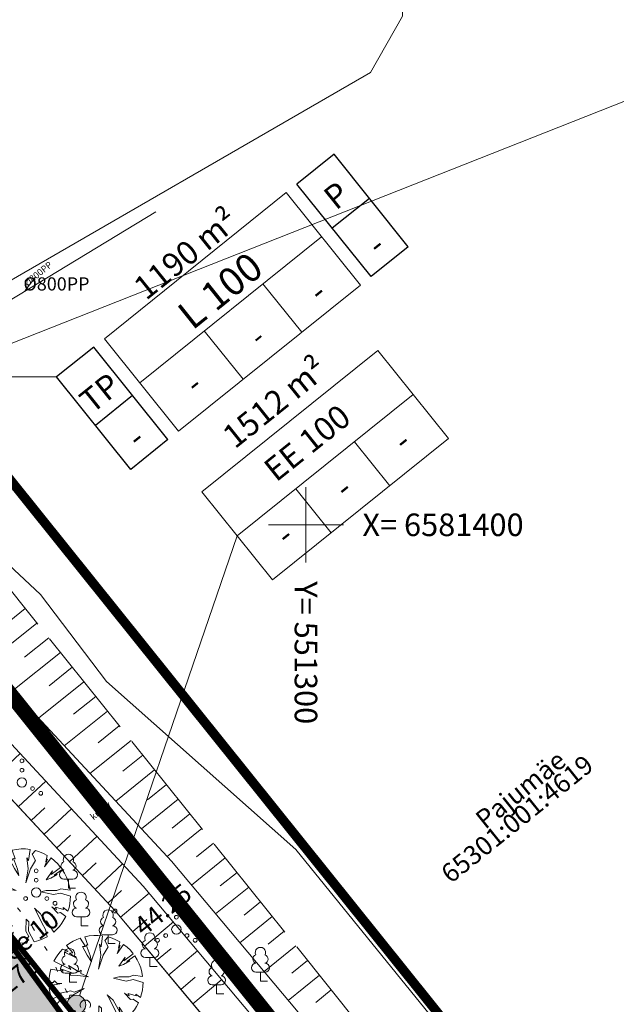
# Model space of a CAD drawing. Units: metres. Extents: x 549178 to 551332673, y 6580383 to 6581512140.
# Drawn here: x 551285 to 551317, y 6581375 to 6581427 of the extents above; entities that cross this region are included whole.
import ezdxf
from ezdxf.enums import TextEntityAlignment as Align

# ---------------------------------------------------------------- set-up
doc = ezdxf.new("R2010")
doc.units = ezdxf.units.M
doc.header["$MEASUREMENT"] = 0
for name, pattern in [('CENTER', [2, 1.25, -0.25, 0.25, -0.25]), ('KATASTRIPIIR', [0.02, 0.01, 0.01]), ('KOLVIK', [1.25, 0.25, -1]), ('Long Dashed', [5.291667, 3.175, -2.116667]), ('TOOPIIR', [7, 6, -1])]:
    doc.linetypes.add(name, pattern=pattern)
for name, color, linetype in [('0 TABELID tugiplaan', 7, 'Continuous'), ('00_Loov_DP_hoonestusala', 193, 'CENTER'), ('00_LOOV_DP_PV_Tee S_idutee planeeritav', 7, 'Continuous'), ('00_Loov_Kehtetu DP', 5, 'Long Dashed'), ('00_LOOV_TPV_Olemasolev_PIIR', 32, 'Continuous'), ('abijoonis', 7, 'Continuous'), ('DP_krunt', 7, 'Continuous'), ('DP_Planeeritav haljastus', 7, 'Continuous'), ('HALJASTUS', 7, 'Continuous'), ('korgus-eh2000', 7, 'Continuous'), ('MOOTPIIR', 7, 'Continuous'), ('PIIR', 7, 'Continuous'), ('PIIR_sisemine', 7, 'Continuous'), ('PUU', 7, 'Continuous'), ('RELJEEF', 7, 'Continuous'), ('VEEKOGU', 7, 'Continuous')]:
    doc.layers.add(name, color=color, linetype=linetype)
for name, color, linetype, lineweight in [('00 TABELID pohijoonis_Pen_No__1', 7, 'Continuous', 13), ('00_LOOV_DP_P_pisike_TABEL', 5, 'Continuous', 25), ('00_LOOV_planeeritava_ala_piir', 7, 'Continuous', 9), ('00_Loov_uued_krundid', 7, 'Continuous', 5), ('vork', 7, 'Continuous', 5)]:
    doc.layers.add(name, color=color, linetype=linetype, lineweight=lineweight)
for name, color, linetype, lineweight, true_color in [('00_LOOV_DP_P_Planeeritav haljastus_Pen_No__170', 7, 'Continuous', 13, 0x9f9f00), ('00_LOOV_DP_P_Tee S_idutee planeeritav_Pen_No__102', 7, 'Continuous', 13, 0xcccccc), ('00_LOOV_DP_P_väike_TABEL', 7, 'Continuous', 13, 0x573938)]:
    doc.layers.add(name, color=color, linetype=linetype, lineweight=lineweight, true_color=true_color)
doc.styles.add('GENERATED_STYLE_1', font='Arial.ttf')
doc.styles.add('GENERATED_STYLE_3', font='Arial Narrow.ttf')
doc.styles.add('GENERATED_STYLE_5', font='Arial Bold.ttf')
doc.styles.add('romanc', font='romanc.shx')
doc.styles.add('Style-INTL_ISO', font='INTL_ISO.shx')

# ---------------------------------------------------------------- blocks, each defined once
blk = doc.blocks.new('Line_1_1', base_point=(551296.343, 6581399.409))
at = {"layer": '0 TABELID tugiplaan', "linetype": 'Continuous', "lineweight": 0}
blk.add_hatch(color=1, dxfattribs=at).paths.add_polyline_path([(551287.295, 6581374.499), (551287.333, 6581374.307), (551287.441, 6581374.145), (551287.604, 6581374.037), (551287.795, 6581373.999), (551287.986, 6581374.037), (551288.149, 6581374.145), (551288.257, 6581374.307), (551288.295, 6581374.499), (551288.257, 6581374.69), (551288.149, 6581374.852), (551287.986, 6581374.961), (551287.795, 6581374.999), (551287.604, 6581374.961), (551287.441, 6581374.852), (551287.333, 6581374.69)])
at = {"layer": '0 TABELID tugiplaan', "color": 1, "linetype": 'Continuous', "lineweight": 0}
blk.add_line((551296.343, 6581399.409), (551287.957, 6581374.972), dxfattribs=at)
blk.add_circle((551287.795, 6581374.499), 0.5, dxfattribs=at)
blk = doc.blocks.new('Deciduous Trees 26')
at = {"layer": '00_LOOV_DP_P_Planeeritav haljastus_Pen_No__170', "color": 54, "linetype": 'Continuous', "lineweight": 13, "true_color": 0x9f9f00}
for p, q in [((-1211, 2193), (-1389, 2084)), ((-1024, 2286), (-1211, 2193)), ((-830, 2363), (-1024, 2286)), ((-563, 1908), (-830, 2363)), ((-359, 2479), (-594, 2433)), ((-594, 2433), (-426, 1987)), ((-120, 2502), (-359, 2479)), ((119, 2502), (-120, 2502)), ((358, 2479), (119, 2502)), ((281, 1898), (358, 2479)), ((642, 2421), (477, 2222)), ((477, 2222), (653, 1889)), ((857, 2353), (642, 2421)), ((1066, 2267), (857, 2353)), ((1266, 2161), (1066, 2267)), ((1193, 1820), (1266, 2161)), ((-1908, 1622), (-2029, 1468)), ((-1776, 1767), (-1908, 1622)), ((-1476, 1663), (-1776, 1767)), ((-1643, 1594), (-1476, 1663)), ((-1054, 1310), (-1643, 1594)), ((-1389, 2084), (-1558, 1961)), ((-1558, 1961), (-1231, 1575)), ((-1231, 1575), (-1397, 1565)), ((-465, 1457), (-720, 1918)), ((-720, 1918), (-563, 1908)), ((-426, 1987), (-514, 1996)), ((-514, 1996), (-308, 1427)), ((261, 1447), (192, 2036)), ((192, 2036), (281, 1898)), ((653, 1889), (388, 1447)), ((1474, 2025), (1124, 1545)), ((1124, 1545), (1281, 1957)), ((1281, 1957), (1193, 1820)), ((1660, 1876), (1474, 2025)), ((1831, 1709), (1660, 1876)), ((1986, 1526), (1831, 1709)), ((-2138, 1305), (-2233, 1134)), ((-2233, 1134), (-1329, 691)), ((-2029, 1468), (-2138, 1305)), ((-1397, 1565), (-1054, 1310)), ((-230, 1094), (-465, 1457)), ((-308, 1427), (-230, 1094)), ((388, 1447), (143, 701)), ((143, 701), (261, 1447)), ((1213, 868), (1556, 1339)), ((1801, 1143), (1458, 947)), ((1478, 1153), (1986, 1526)), ((1556, 1339), (1478, 1153)), ((2070, 1410), (1635, 1113)), ((1635, 1113), (1801, 1143)), ((2193, 1210), (2070, 1410)), ((2297, 999), (2193, 1210)), ((-2401, 712), (-2459, 478)), ((-1741, 603), (-2401, 712)), ((-1319, 525), (-1839, 711)), ((-1839, 711), (-1741, 603)), ((-1329, 691), (-1456, 897)), ((-1456, 897), (-907, 564)), ((-1368, 397), (-1319, 525)), ((-907, 564), (-789, 662)), ((-789, 662), (-799, 485)), ((1458, 947), (1213, 868)), ((2381, 779), (2297, 999)), ((2443, 553), (2381, 779)), ((2484, 321), (2443, 553)), ((-2493, 240), (-2505, 0)), ((-2459, 478), (-2493, 240)), ((-2279, -4), (-2198, 89)), ((-2198, 89), (-2060, -61)), ((-956, 377), (-1368, 397)), ((-387, 299), (-956, 377)), ((-799, 485), (-387, 299)), ((934, 227), (1210, 296)), ((1613, 77), (934, 227)), ((1210, 296), (1775, 296)), ((1982, 158), (1613, 77)), ((1775, 296), (1994, 388)), ((2505, 0), (1982, 158)), ((1994, 388), (2484, 321)), ((-2505, 0), (-2279, -4)), ((-2221, -222), (-2485, -316)), ((-2485, -316), (-2452, -514)), ((-2452, -514), (-2403, -708)), ((-1807, -61), (-2325, -142)), ((-2325, -142), (-2221, -222)), ((-2060, -61), (-1807, -61)), ((-1980, -579), (-1346, -441)), ((-1346, -441), (-1162, -510)), ((-632, -315), (-1231, -672)), ((-1162, -510), (-632, -315)), ((2431, -603), (2472, -405)), ((2472, -405), (2497, -203)), ((2497, -203), (2505, 0)), ((-2403, -708), (-2338, -898)), ((-2338, -898), (-1830, -625)), ((-1876, -925), (-2175, -1242)), ((-1830, -625), (-1980, -579)), ((-1438, -844), (-1876, -925)), ((-1392, -683), (-1438, -844)), ((-1231, -672), (-1392, -683)), ((750, -948), (589, -648)), ((589, -648), (923, -948)), ((992, -1420), (750, -948)), ((923, -948), (1268, -1581)), ((1844, -902), (1521, -568)), ((1521, -568), (1763, -706)), ((1763, -706), (1717, -591)), ((1717, -591), (2143, -718)), ((1982, -879), (1844, -902)), ((2258, -1085), (1982, -879)), ((2143, -718), (2120, -614)), ((2120, -614), (2374, -798)), ((2374, -798), (2431, -603)), ((-2175, -1242), (-2076, -1402)), ((-2076, -1402), (-1964, -1554)), ((-1964, -1554), (-1842, -1697)), ((-966, -1858), (-598, -1547)), ((-598, -1547), (-667, -1823)), ((128, -1869), (151, -1236)), ((151, -1236), (301, -1374)), ((301, -1374), (278, -1858)), ((1176, -1777), (992, -1420)), ((1268, -1581), (1233, -1316)), ((1233, -1316), (1621, -1910)), ((1917, -1613), (2045, -1447)), ((2045, -1447), (2159, -1270)), ((2159, -1270), (2258, -1085)), ((-1842, -1697), (-1473, -1627)), ((-1473, -1627), (-1692, -1847)), ((-1692, -1847), (-1484, -2018)), ((-1484, -2018), (-1259, -2165)), ((-1259, -2165), (-1081, -2030)), ((-1081, -2030), (-966, -1858)), ((-909, -2088), (-943, -2261)), ((-667, -1823), (-909, -2088)), ((-793, -2134), (-517, -1927)), ((-517, -1927), (-655, -2146)), ((289, -2157), (128, -1869)), ((278, -1858), (581, -2437)), ((1266, -2161), (1176, -1777)), ((1621, -1910), (1775, -1768)), ((1775, -1768), (1917, -1613)), ((-943, -2261), (-839, -2261)), ((-839, -2261), (-793, -2134)), ((-540, -2111), (-660, -2416)), ((-660, -2416), (-454, -2463)), ((-655, -2146), (-540, -2111)), ((-454, -2463), (-246, -2493)), ((-246, -2493), (-35, -2505)), ((-35, -2505), (175, -2499)), ((232, -2422), (93, -2180)), ((93, -2180), (185, -2261)), ((175, -2499), (232, -2422)), ((185, -2261), (289, -2157)), ((581, -2437), (818, -2368)), ((818, -2368), (1047, -2276)), ((1047, -2276), (1266, -2161))]:
    blk.add_line(p, q, dxfattribs=at)
blk = doc.blocks.new('VKORIS')
at = {"color": 0, "linetype": 'Continuous'}
for p, q in [((0, 4), (0, -4)), ((-4, 0), (4, 0))]:
    blk.add_line(p, q, dxfattribs=at)

msp = doc.modelspace()

# ---------------------------------------------------------------- hatches: boundary and pattern name
at = {"layer": '00_LOOV_DP_P_Tee S_idutee planeeritav_Pen_No__102', "linetype": 'Continuous', "lineweight": 13, "true_color": 0xcccccc}
h = msp.add_hatch(color=254, dxfattribs=at)
edge = h.paths.add_edge_path()
edge.add_line((551235.42175, 6581382.80513), (551284.80641, 6581245.51708))
edge.add_arc((551298.921, 6581250.59431), 15, 199.784452, 289.378804)
edge.add_line((551303.89818, 6581236.44413), (551312.00671, 6581232.3242))
edge.add_line((551312.00671, 6581232.3242), (551329.06817, 6581265.71826))
edge.add_line((551329.06817, 6581265.71826), (551324.58741, 6581267.99493))
edge.add_line((551324.58741, 6581267.99493), (551325.71986, 6581270.22373))
edge.add_line((551325.71986, 6581270.22373), (551330.20161, 6581267.94656))
edge.add_line((551330.20161, 6581267.94656), (551347.18546, 6581301.43315))
edge.add_line((551347.18546, 6581301.43315), (551332.03001, 6581309.13362))
edge.add_line((551332.03001, 6581309.13362), (551314.99808, 6581275.67146))
edge.add_line((551314.99808, 6581275.67146), (551319.47922, 6581273.3946))
edge.add_line((551319.47922, 6581273.3946), (551318.34677, 6581271.16579))
edge.add_line((551318.34677, 6581271.16579), (551313.86405, 6581273.44346))
edge.add_line((551313.86405, 6581273.44346), (551301.43221, 6581248.91388))
edge.add_line((551301.43221, 6581248.91388), (551305.88256, 6581246.65266))
edge.add_arc((551298.921, 6581250.59431), 8, 199.784452, 330.481371, ccw=False)
edge.add_line((551291.39321, 6581247.88645), (551255.31349, 6581348.18712))
edge.add_line((551255.31349, 6581348.18712), (551257.81814, 6581349.88264))
edge.add_line((551257.81814, 6581349.88264), (551260.61623, 6581345.7387))
edge.add_line((551260.61623, 6581345.7387), (551291.93175, 6581367.26358))
edge.add_line((551291.93175, 6581367.26358), (551270.01525, 6581398.29261))
edge.add_line((551270.01525, 6581398.29261), (551247.3464, 6581382.72406))
edge.add_line((551247.3464, 6581382.72406), (551250.17708, 6581378.60249))
edge.add_line((551250.17708, 6581378.60249), (551245.52253, 6581375.40574))
edge.add_line((551245.52253, 6581375.40574), (551241.48781, 6581386.62217))
edge.add_arc((551251.33974, 6581390.88953), 10.73643, 145.238747, 203.419811, ccw=False)
edge.add_line((551242.51939, 6581397.01099), (551227.78248, 6581384.77369))
edge.add_arc((551230.91833, 6581381.1359), 4.80282, 20.337604, 130.762092, ccw=False)
h.paths.add_polyline_path([(551249.37178, 6581364.70494), (551247.99532, 6581368.53145), (551250.79754, 6581364.47108), (551279.63935, 6581384.27921), (551281.90392, 6581380.98192), (551253.05284, 6581361.16741), (551255.88348, 6581357.04583), (551252.87108, 6581354.97696)], flags=16)

# ---------------------------------------------------------------- linework, layer by layer
at = {"layer": '0 TABELID tugiplaan', "color": 1, "linetype": 'Continuous', "lineweight": 0}
for p, q in [((551303.82539, 6581409.25901), (551294.46591, 6581401.749)), ((551307.58039, 6581404.57927), (551303.82539, 6581409.25901)), ((551305.70289, 6581406.91914), (551296.34341, 6581399.40913)), ((551307.58039, 6581404.57927), (551298.22092, 6581397.06926)), ((551304.46057, 6581402.07594), (551302.58306, 6581404.4158)), ((551298.22092, 6581397.06926), (551294.46591, 6581401.749)), ((551301.34074, 6581399.5726), (551299.46324, 6581401.91247))]:
    msp.add_line(p, q, dxfattribs=at)
at = {"layer": '00 TABELID pohijoonis_Pen_No__1', "color": 7, "linetype": 'Continuous', "lineweight": 13}
msp.add_line((551255.84743, 6581407.85568), (551286.74538, 6581407.85568), dxfattribs=at)
at = {"layer": '00_Loov_DP_hoonestusala', "color": 187, "ltscale": 3, "true_color": 0x4d3267, "const_width": 0.3}
msp.add_lwpolyline([(551239.13914, 6581366.55919), (551247.20838, 6581375.35041), (551272.58171, 6581392.77642), (551335.78831, 6581313.98015), (551290.2105, 6581224.58512)], close=True, dxfattribs=at)
at = {"layer": '00_LOOV_DP_P_pisike_TABEL', "color": 5, "linetype": 'Continuous', "lineweight": 25}
for p, q in [((551301.49433, 6581419.68944), (551299.51932, 6581418.10474)), ((551305.43703, 6581414.77567), (551301.49433, 6581419.68944)), ((551303.46202, 6581413.19097), (551299.51932, 6581418.10474)), ((551303.37181, 6581417.34955), (551301.3968, 6581415.76485)), ((551305.43703, 6581414.77567), (551303.46202, 6581413.19097)), ((551288.7207, 6581409.44019), (551286.74569, 6581407.85549)), ((551292.6634, 6581404.52641), (551288.7207, 6581409.44019)), ((551290.68839, 6581402.94171), (551286.74569, 6581407.85549)), ((551290.78592, 6581406.86631), (551288.81091, 6581405.2816)), ((551292.6634, 6581404.52641), (551290.68839, 6581402.94171))]:
    msp.add_line(p, q, dxfattribs=at)
at = {"layer": '00_LOOV_DP_P_väike_TABEL', "color": 39, "linetype": 'Continuous', "lineweight": 13, "true_color": 0x573938}
for p, q in [((551298.95579, 6581417.65258), (551289.28424, 6581409.89235)), ((551302.89848, 6581412.7388), (551298.95579, 6581417.65258)), ((551300.83484, 6581415.31071), (551291.16329, 6581407.55049)), ((551302.89848, 6581412.7388), (551293.22693, 6581404.97858)), ((551299.77863, 6581410.23551), (551297.71499, 6581412.80742)), ((551293.22693, 6581404.97858), (551289.28424, 6581409.89235)), ((551296.65877, 6581407.73221), (551294.59513, 6581410.30412))]:
    msp.add_line(p, q, dxfattribs=at)
at = {"layer": '00_LOOV_DP_PV_Tee S_idutee planeeritav', "const_width": 0.3}
msp.add_lwpolyline([(551291.93653, 6581367.25704), (551291.93653, 6581367.25704), (551281.90394, 6581380.98193), (551253.05284, 6581361.16741), (551255.88348, 6581357.04583), (551252.87108, 6581354.97696), (551247.97203, 6581368.59619)], dxfattribs=at)
at = {"layer": '00_Loov_Kehtetu DP', "color": 5, "const_width": 0.8}
msp.add_lwpolyline([(551196.65058, 6581460.89905), (551186.43053, 6581512.22975), (551271.77691, 6581406.59889), (551357.92509, 6581299.20258), (551297.51638, 6581180.57621)], close=True, dxfattribs=at)
at = {"layer": '00_LOOV_planeeritava_ala_piir', "color": 230, "linetype": 'CENTER', "ltscale": 5, "const_width": 0.5}
msp.add_lwpolyline([(551265.72515, 6581424.64764), (551217.96782, 6581401.95394), (551213.59263, 6581399.98575), (551225.40335, 6581364.85626), (551225.40335, 6581364.85626), (551296.08592, 6581154.61993), (551368.68763, 6581297.19338), (551275.07226, 6581413.86313)], close=True, dxfattribs=at)
at = {"layer": '00_LOOV_TPV_Olemasolev_PIIR', "linetype": 'KATASTRIPIIR', "const_width": 0.2, "flags": 128}
msp.add_lwpolyline([(551245.78, 6581394.49), (551269.5, 6581409.37), (551272.92, 6581405.14), (551306.38, 6581363.42), (551284.88, 6581346.19), (551272.18, 6581370.26)], close=True, dxfattribs=at)
at = {"layer": '00_Loov_uued_krundid', "color": 1, "linetype": 'Continuous', "const_width": 0.2}
msp.add_lwpolyline([(551229.21, 6581370.53), (551240.61, 6581382.95), (551272.92, 6581405.14), (551357.9, 6581299.2), (551297.52, 6581180.63)], close=True, dxfattribs=at)
at = {"layer": 'DP_krunt', "color": 15, "linetype": 'Continuous', "lineweight": 0, "flags": 128}
msp.add_lwpolyline([(551357.9, 6581299.2), (551388.91, 6581450.94), (551272.92, 6581405.14)], close=True, dxfattribs=at)
at = {"layer": 'HALJASTUS', "color": 104, "linetype": 'KOLVIK', "lineweight": 0, "true_color": 0x029e21, "flags": 128}
msp.add_lwpolyline([(551355.92866, 6581299.71995), (551351.78333, 6581299.57651), (551349.89258, 6581299.72788), (551346.53723, 6581300.36902), (551344.18947, 6581301.06694), (551342.82355, 6581301.76592), (551341.57686, 6581302.17854), (551340.30245, 6581302.60937), (551337.91045, 6581303.1773), (551336.7324, 6581303.81134), (551335.47754, 6581305.24094), (551334.9482, 6581306.39637), (551334.27989, 6581308.53891), (551334.04462, 6581310.14478), (551334.02297, 6581312.13865), (551334.57989, 6581317.34443), (551334.62212, 6581318.18103), (551334.57387, 6581318.81706), (551334.37127, 6581319.56875), (551333.79433, 6581320.98881), (551332.58768, 6581322.81254), (551331.52539, 6581323.3783), (551330.32018, 6581323.44837), (551327.09787, 6581323.56759), (551325.72406, 6581323.67944), (551324.41698, 6581323.97505), (551323.30716, 6581324.51697), (551321.95074, 6581325.55159), (551320.96423, 6581326.68476), (551320.17632, 6581327.85823), (551319.09057, 6581330.7709), (551318.25099, 6581334.37514), (551317.28928, 6581337.90753), (551316.48042, 6581339.90273), (551315.27058, 6581341.88584), (551314.09171, 6581343.12527), (551312.66471, 6581344.45768), (551310.10309, 6581346.63538), (551307.66581, 6581348.22214), (551304.57088, 6581349.90048), (551300.73917, 6581351.64755), (551298.13417, 6581353.05025), (551296.27429, 6581354.44955), (551295.18736, 6581355.48697), (551293.66394, 6581357.78537), (551292.69776, 6581360.02908), (551291.70744, 6581362.77944), (551290.94782, 6581365.45925), (551290.20229, 6581367.6594), (551288.27023, 6581372.9487), (551287.35272, 6581375.02085), (551286.43623, 6581377.07674), (551285.38572, 6581378.73533), (551284.21657, 6581380.20773), (551282.98991, 6581381.26629), (551281.04133, 6581382.73869), (551279.14364, 6581383.95723), (551273.39612, 6581386.94083), (551272.14162, 6581388.01009), (551271.32484, 6581389.08335), (551270.63184, 6581391.11662), (551270.58853, 6581393.27966), (551271.06493, 6581395.1399), (551272.16329, 6581397.33787)], dxfattribs=at)
at = {"layer": 'HALJASTUS', "color": 58, "linetype": 'Continuous', "lineweight": 0, "true_color": 0x5b5b00}
for centre, radius in [((551284.89957, 6581387.4572), 0.1), ((551284.89957, 6581386.9572), 0.1), ((551284.89957, 6581386.3072), 0.25), ((551285.46457, 6581385.9822), 0.1), ((551285.89957, 6581385.7322), 0.1), ((551285.66024, 6581381.61251), 0.1), ((551285.66024, 6581381.11251), 0.1), ((551285.66024, 6581380.46251), 0.25), ((551285.09524, 6581380.13751), 0.1), ((551286.22524, 6581380.13751), 0.1), ((551286.66024, 6581379.88751), 0.1), ((551293.10974, 6581379.64491), 0.1), ((551293.10974, 6581379.14491), 0.1), ((551293.10974, 6581378.49491), 0.25), ((551292.10974, 6581377.91991), 0.1), ((551292.54474, 6581378.16991), 0.1), ((551293.67474, 6581378.16991), 0.1), ((551294.10974, 6581377.91991), 0.1)]:
    msp.add_circle(centre, radius, dxfattribs=at)
at = {"layer": 'korgus-eh2000', "color": 7, "linetype": 'Continuous', "lineweight": 0}
msp.add_circle((551289.851, 6581379.477), 0.1, dxfattribs=at)
at = {"layer": 'MOOTPIIR', "color": 32, "linetype": 'TOOPIIR', "lineweight": 0, "true_color": 0xe1662b, "flags": 128}
msp.add_lwpolyline([(551229.23204, 6581404.52905), (551227.69479, 6581405.94284), (551224.63643, 6581402.61741), (551227.00475, 6581400.43929), (551163.18793, 6581331.04965), (551179.688, 6581315.87473), (551226.74533, 6581367.04136), (551306.25714, 6581146.00074), (551375.77515, 6581282.51533), (551270.11406, 6581414.19726), (551272.58869, 6581421.23078), (551268.30328, 6581425.17203), (551253.82516, 6581411.27392), (551246.79483, 6581406.75955), (551243.17533, 6581405.95017), (551237.16052, 6581411.48191), (551231.70129, 6581405.54595), (551230.87022, 6581406.31028)], close=True, dxfattribs=at)
at = {"layer": 'PUU', "color": 58, "linetype": 'Continuous', "lineweight": 0, "true_color": 0x5b5b00}
for p, q in [((551287.61329, 6581381.1724), (551287.13329, 6581381.1724)), ((551287.37329, 6581380.6974), (551287.37329, 6581381.1724)), ((551287.75329, 6581380.6974), (551287.37329, 6581380.6974)), ((551288.2799, 6581379.15984), (551287.7999, 6581379.15984)), ((551288.0399, 6581378.68484), (551288.0399, 6581379.15984)), ((551288.4199, 6581378.68484), (551288.0399, 6581378.68484)), ((551289.72208, 6581378.2179), (551289.24208, 6581378.2179)), ((551289.48208, 6581377.7429), (551289.48208, 6581378.2179)), ((551289.86208, 6581377.7429), (551289.48208, 6581377.7429)), ((551291.94081, 6581376.99889), (551291.46081, 6581376.99889)), ((551291.70081, 6581376.52389), (551291.70081, 6581376.99889)), ((551292.08081, 6581376.52389), (551291.70081, 6581376.52389)), ((551287.66973, 6581376.16774), (551287.18973, 6581376.16774)), ((551287.42973, 6581375.69274), (551287.42973, 6581376.16774)), ((551297.82054, 6581376.22315), (551297.34054, 6581376.22315)), ((551297.58054, 6581375.74815), (551297.58054, 6581376.22315)), ((551287.80973, 6581375.69274), (551287.42973, 6581375.69274)), ((551295.49084, 6581375.55825), (551295.01084, 6581375.55825)), ((551295.25084, 6581375.08325), (551295.25084, 6581375.55825)), ((551297.96054, 6581375.74815), (551297.58054, 6581375.74815)), ((551295.63084, 6581375.08325), (551295.25084, 6581375.08325))]:
    msp.add_line(p, q, dxfattribs=at)
for centre, radius, start, end in [((551287.37329, 6581382.2174), 0.27697, 332.579899, 207.4201), ((551287.1358, 6581381.40989), 0.23751, 90.001601, 269.395297), ((551287.20324, 6581381.86998), 0.23257, 109.021736, 253.14154), ((551287.54338, 6581381.86998), 0.23256, 286.850816, 70.985909), ((551287.61079, 6581381.40989), 0.23751, 270.604703, 89.998399), ((551287.86985, 6581379.85742), 0.23257, 109.021736, 253.14154), ((551288.0399, 6581380.20484), 0.27697, 332.579899, 207.4201), ((551288.20999, 6581379.85742), 0.23256, 286.850816, 70.985909), ((551287.80241, 6581379.39734), 0.23751, 90.001601, 269.395297), ((551288.27739, 6581379.39734), 0.23751, 270.604703, 89.998399), ((551289.48208, 6581379.2629), 0.27697, 332.579899, 207.4201), ((551289.31203, 6581378.91548), 0.23257, 109.021736, 253.14154), ((551289.65216, 6581378.91548), 0.23256, 286.850816, 70.985909), ((551289.24459, 6581378.45539), 0.23751, 90.001601, 269.395297), ((551289.71957, 6581378.45539), 0.23751, 270.604703, 89.998399), ((551291.53075, 6581377.69647), 0.23257, 109.021736, 253.14154), ((551291.70081, 6581378.04389), 0.27697, 332.579899, 207.4201), ((551291.87089, 6581377.69647), 0.23256, 286.850816, 70.985909), ((551287.42973, 6581377.21274), 0.27697, 332.579899, 207.4201), ((551291.46331, 6581377.23638), 0.23751, 90.001601, 269.395297), ((551291.9383, 6581377.23638), 0.23751, 270.604703, 89.998399), ((551297.58054, 6581377.26815), 0.27697, 332.579899, 207.4201), ((551287.25968, 6581376.86532), 0.23257, 109.021736, 253.14154), ((551287.59982, 6581376.86532), 0.23256, 286.850816, 70.985909), ((551295.25084, 6581376.60325), 0.27697, 332.579899, 207.4201), ((551297.41049, 6581376.92073), 0.23257, 109.021736, 253.14154), ((551297.75063, 6581376.92073), 0.23256, 286.850816, 70.985909), ((551287.19224, 6581376.40523), 0.23751, 90.001601, 269.395297), ((551287.66723, 6581376.40523), 0.23751, 270.604703, 89.998399), ((551295.08079, 6581376.25582), 0.23257, 109.021736, 253.14154), ((551295.42093, 6581376.25582), 0.23256, 286.850816, 70.985909), ((551297.34305, 6581376.46064), 0.23751, 90.001601, 269.395297), ((551297.81804, 6581376.46064), 0.23751, 270.604703, 89.998399), ((551295.01335, 6581375.79574), 0.23751, 90.001601, 269.395297), ((551295.48834, 6581375.79574), 0.23751, 270.604703, 89.998399), ((551288.27023, 6581374.4687), 0.27697, 332.579899, 207.4201)]:
    msp.add_arc(centre, radius, start, end, dxfattribs=at)
at = {"layer": 'RELJEEF', "color": 48, "linetype": 'Continuous', "lineweight": 0, "true_color": 0x5a400a}
for p, q in [((551285.06977, 6581395.55844), (551283.72222, 6581394.47717)), ((551285.69561, 6581394.77849), (551283.05727, 6581392.6615)), ((551286.32144, 6581393.99853), (551285.03066, 6581392.96281)), ((551286.94728, 6581393.21857), (551284.4225, 6581391.1927)), ((551287.57311, 6581392.43862), (551286.33911, 6581391.44846)), ((551288.19894, 6581391.65866), (551285.78772, 6581389.7239)), ((551288.82478, 6581390.8787), (551287.64755, 6581389.9341)), ((551289.45061, 6581390.09875), (551287.15294, 6581388.25511)), ((551290.07645, 6581389.31879), (551288.956, 6581388.41975)), ((551290.70228, 6581388.53884), (551288.51816, 6581386.78631)), ((551283.34122, 6581386.48065), (551284.80614, 6581387.84227)), ((551291.32811, 6581387.75888), (551290.26444, 6581386.9054)), ((551291.95395, 6581386.97892), (551289.88339, 6581385.31751)), ((551284.70284, 6581385.01573), (551286.16776, 6581386.37735)), ((551292.57978, 6581386.19897), (551291.57289, 6581385.39104)), ((551293.20562, 6581385.41901), (551291.24861, 6581383.84872)), ((551285.38365, 6581384.28327), (551286.11611, 6581384.96408)), ((551286.06446, 6581383.55081), (551287.52938, 6581384.91243)), ((551293.83145, 6581384.63905), (551292.88134, 6581383.87669)), ((551294.45728, 6581383.8591), (551292.61383, 6581382.37992)), ((551286.74527, 6581382.81835), (551287.47773, 6581383.49916)), ((551287.42608, 6581382.08589), (551288.891, 6581383.44751)), ((551295.08312, 6581383.07914), (551294.1768, 6581382.35191)), ((551295.70895, 6581382.29919), (551293.91337, 6581380.85842)), ((551288.10689, 6581381.35343), (551288.83935, 6581382.03424)), ((551288.7877, 6581380.62097), (551290.25262, 6581381.98259)), ((551296.33479, 6581381.51923), (551295.44553, 6581380.80569)), ((551289.46851, 6581379.88851), (551290.20097, 6581380.56932)), ((551296.96062, 6581380.73927), (551295.19918, 6581379.3259)), ((551290.13264, 6581379.14132), (551291.6648, 6581380.42681)), ((551297.58645, 6581379.95932), (551296.71427, 6581379.25948)), ((551290.77539, 6581378.37524), (551291.54147, 6581379.01799)), ((551298.21229, 6581379.17936), (551296.48498, 6581377.79337)), ((551291.41814, 6581377.60916), (551292.95029, 6581378.89465)), ((551298.83812, 6581378.3994), (551297.983, 6581377.71326)), ((551292.06089, 6581376.84308), (551292.82696, 6581377.48583)), ((551299.46396, 6581377.61945), (551297.77078, 6581376.26085)), ((551292.70363, 6581376.077), (551294.23579, 6581377.3625)), ((551300.08979, 6581376.83949), (551299.25174, 6581376.16704)), ((551293.34638, 6581375.31093), (551294.11246, 6581375.95367)), ((551293.98913, 6581374.54485), (551295.52128, 6581375.83034)), ((551300.71562, 6581376.05954), (551299.05659, 6581374.72833)), ((551301.34146, 6581375.27958), (551300.52047, 6581374.62082))]:
    msp.add_line(p, q, dxfattribs=at)
at = {"layer": 'RELJEEF', "color": 48, "linetype": 'Continuous', "lineweight": 0, "true_color": 0x5a400a, "flags": 128}
msp.add_lwpolyline([(551273.111, 6581397.487), (551289.851, 6581379.477), (551310.541, 6581354.817), (551324.2, 6581338.63), (551330.181, 6581330.267), (551338.14, 6581321.25), (551341.07, 6581318.51), (551349.13841, 6581308.30775), (551355.931, 6581299.717)], dxfattribs=at)
at = {"layer": 'VEEKOGU', "color": 135, "linetype": 'Continuous', "lineweight": 0, "true_color": 0x3dad99}
for p, q in [((551292.01, 6581416.64), (551281.41, 6581410.2)), ((551285.88, 6581396.3), (551277.14, 6581404.44)), ((551273.11, 6581397.49), (551289.85, 6581379.48)), ((551285.88, 6581396.3), (551289.39, 6581391.67)), ((551299.47, 6581382.74), (551289.39, 6581391.67)), ((551311.11, 6581368.42), (551299.47, 6581382.74)), ((551289.85, 6581379.48), (551310.54, 6581354.82))]:
    msp.add_line(p, q, dxfattribs=at)
at = {"layer": 'VEEKOGU', "color": 4, "linetype": 'Continuous', "lineweight": 0}
for p in [(551290.35657, 6581383.45635), (551291.61808, 6581381.71294), (551291.92816, 6581381.98632)]:
    msp.add_line(p, (551292.00987, 6581381.58109), dxfattribs=at)
at = {"layer": 'VEEKOGU', "color": 135, "linetype": 'Continuous', "lineweight": 0, "true_color": 0x3dad99, "flags": 128}
msp.add_lwpolyline([(551279.72, 6581411.6), (551278.53, 6581411.96), (551279.42, 6581415.73), (551279.39, 6581424.4), (551280.96, 6581431.92), (551284, 6581436.34), (551289, 6581440.8), (551294.1, 6581441.72), (551296.26, 6581442.17), (551299.03, 6581441.46), (551302.04, 6581439.37), (551304.31, 6581435.29), (551305.01, 6581431.57), (551305.13, 6581427.04), (551303.43, 6581424.04), (551283.05, 6581412.28)], close=True, dxfattribs=at)
for points in [[(551276.04084, 6581400.21024), (551292.85001, 6581382.12582), (551313.60169, 6581357.39231), (551327.36037, 6581341.08718), (551333.31542, 6581332.76046), (551341.01208, 6581324.04068), (551344.02129, 6581321.2266), (551352.27584, 6581310.78898, -0.00002443), (551352.27609, 6581310.78868), (551358.93721, 6581302.3642), (551363.98262, 6581297.21197)], [(551274.57592, 6581398.84862), (551291.35051, 6581380.80141), (551312.07134, 6581356.10465), (551325.78019, 6581339.85859), (551331.74821, 6581331.51373), (551339.57604, 6581322.64534), (551342.54565, 6581319.8683), (551350.70713, 6581309.54837, -0.00002458), (551350.70725, 6581309.54821), (551357.4341, 6581301.0406)]]:
    msp.add_lwpolyline(points, format="xyb", dxfattribs=at)

# ---------------------------------------------------------------- block references
at = {"layer": '0 TABELID tugiplaan', "color": 1, "linetype": 'Continuous', "lineweight": 0}
msp.add_blockref('Line_1_1', (551296.34341, 6581399.40913), dxfattribs=at)
at = {"layer": 'DP_Planeeritav haljastus', "color": 104, "linetype": 'Continuous', "lineweight": 20, "true_color": 0x029e21, "xscale": 0.001, "yscale": 0.001}
for p in [(551284.97219, 6581380.27091), (551288.83358, 6581375.67856)]:
    msp.add_blockref('Deciduous Trees 26', p, dxfattribs=at)
at = {"layer": 'vork', "ltscale": 0.5, "xscale": 0.5, "yscale": 0.5, "zscale": 0.5}
msp.add_blockref('VKORIS', (551300, 6581400), dxfattribs=at)

# ---------------------------------------------------------------- texts
at = {"layer": '0 TABELID tugiplaan', "color": 7, "linetype": 'Continuous', "lineweight": 0, "char_height": 1.25, "attachment_point": 5, "rotation": 38.74, "style": 'GENERATED_STYLE_3'}
for s, insert in [('\\A1;{\\pqc;\\fArial Narrow|b0|i0|c0|p34;1\\fArial Narrow|b0|i0|c0|p34;512\\fArial Narrow|b0|i0|c0|p34; m²}', (551298.34423, 6581406.50279)), ('\\A1;{\\pqc;\\fArial Narrow|b0|i0|c0|p34;EE\\fArial Narrow|b0|i0|c0|p34; 100}', (551300.06463, 6581404.35871)), ('\\A1;{\\pqc;\\fArial Narrow|b0|i0|c0|p34;-}', (551305.08173, 6581404.49754)), ('\\A1;{\\pqc;\\fArial Narrow|b0|i0|c0|p34;-}', (551301.96189, 6581401.99422)), ('\\A1;{\\pqc;\\fArial Narrow|b0|i0|c0|p34;-}', (551298.84208, 6581399.49087))]:
    msp.add_mtext(s, dxfattribs=dict(at, insert=insert))
at = {"layer": '00 TABELID pohijoonis_Pen_No__1', "color": 7, "linetype": 'Continuous', "lineweight": 13, "attachment_point": 5, "rotation": 38.742728, "style": 'GENERATED_STYLE_5'}
for s, insert, char_height in [('\\A1;{\\pqc;\\fArial Narrow|b0|i0|c0|p0;\\W1.000000;P}', (551301.62319, 6581417.50577), 1.25), ('\\A1;\\pxqc;{\\fArial Narrow|b0|i0|c238|p34;11\\fArial Narrow|b0|i0|c186|p34;90\\fArial Narrow|b0|i0|c238|p34; m²}', (551293.61915, 6581414.39669), 1.25), ('\\A1;{\\pqc;\\fArial Narrow|b0|i0|c0|p0;\\W1.000000;-}', (551303.69985, 6581414.91763), 1.25), ('\\A1;{\\pqc;\\fArial Narrow|b0|i0|c0|p0;\\W1.000000;L 100}', (551295.43832, 6581412.44904), 1.5), ('\\A1;{\\pqc;\\fArial Narrow|b0|i0|c0|p0;\\W1.000000;-}', (551300.58889, 6581412.42147), 1.25), ('\\A1;{\\pqc;\\fArial Narrow|b0|i0|c0|p0;\\W1.000000;-}', (551297.39352, 6581410.01227), 1.1), ('\\A1;{\\pqc;\\fArial Narrow|b0|i0|c0|p0;\\W1.000000;TP}', (551289.0461, 6581407.01157), 1.25), ('\\A1;{\\pqc;\\fArial Narrow|b0|i0|c0|p0;\\W1.000000;-}', (551294.00485, 6581407.52442), 1.2), ('\\A1;{\\pqc;\\fArial Narrow|b0|i0|c0|p0;\\W1.000000;-}', (551290.92622, 6581404.66837), 1.25)]:
    msp.add_mtext(s, dxfattribs=dict(at, insert=insert, char_height=char_height))
at = {"layer": 'abijoonis', "linetype": 'Continuous', "lineweight": 0, "style": 'Style-INTL_ISO'}
msp.add_text('%%C800PP', height=0.7, dxfattribs=at).set_placement((551284.9832, 6581412.80219), align=Align.MIDDLE_LEFT)
at = {"layer": 'abijoonis', "color": 7, "linetype": 'Continuous', "lineweight": 0, "insert": (551285.07303, 6581412.793), "char_height": 0.35, "attachment_point": 4, "rotation": 38.74, "style": 'GENERATED_STYLE_1'}
msp.add_mtext('\\A1;{\\pql;\\fArial|b0|i0|c0|p34;Ø800PP}', dxfattribs=at)
at = {"layer": 'korgus-eh2000', "color": 7, "linetype": 'Continuous', "lineweight": 0, "insert": (551290.50856, 6581378.68613), "char_height": 1, "attachment_point": 1, "rotation": 38.74, "style": 'GENERATED_STYLE_1'}
msp.add_mtext('\\A1;{\\pql;\\fArial|b0|i0|c0|p34; 44.25}', dxfattribs=at)
at = {"layer": 'PIIR', "color": 1, "linetype": 'Continuous', "lineweight": 0, "char_height": 1, "attachment_point": 4, "rotation": 38.74, "style": 'GENERATED_STYLE_1'}
for s, insert in [('\\A1;{\\pql;\\fArial|b0|i0|c0|p34;65301:001:4619}', (551307.38696, 6581381.29028)), ('\\A1;{\\pql;\\fArial|b0|i0|c0|p34;Pajumäe}', (551309.21889, 6581384.17099))]:
    msp.add_mtext(s, dxfattribs=dict(at, insert=insert))
at = {"layer": 'PIIR_sisemine', "color": 1, "linetype": 'Continuous', "lineweight": 0, "char_height": 1, "attachment_point": 4, "rotation": 38.74, "style": 'GENERATED_STYLE_1'}
for s, insert in [('\\A1;{\\pql;\\fArial|b0|i0|c0|p34;Taevavärava tee 10}', (551277.12913, 6581371.58361)), ('\\A1;{\\pql;\\fArial|b0|i0|c0|p34;65301:002:1275}', (551277.93878, 6581370.64818))]:
    msp.add_mtext(s, dxfattribs=dict(at, insert=insert))
at = {"layer": 'VEEKOGU', "color": 4, "linetype": 'Continuous', "lineweight": 0, "insert": (551288.59295, 6581384.42792), "char_height": 0.35, "attachment_point": 4, "rotation": 38.74, "style": 'GENERATED_STYLE_1'}
msp.add_mtext('\\A1;{\\pql;\\fArial|b0|i0|c0|p34;kraav}', dxfattribs=at)
at = {"layer": 'vork', "ltscale": 0.5, "style": 'romanc'}
msp.add_text('X= 6581400', height=1.2, dxfattribs=at).set_placement((551303, 6581400), align=Align.MIDDLE_LEFT)
msp.add_text('Y= 551300', height=1.2, rotation=270, dxfattribs=at).set_placement((551300, 6581397), align=Align.MIDDLE_LEFT)

doc.saveas('drawing.dxf')
